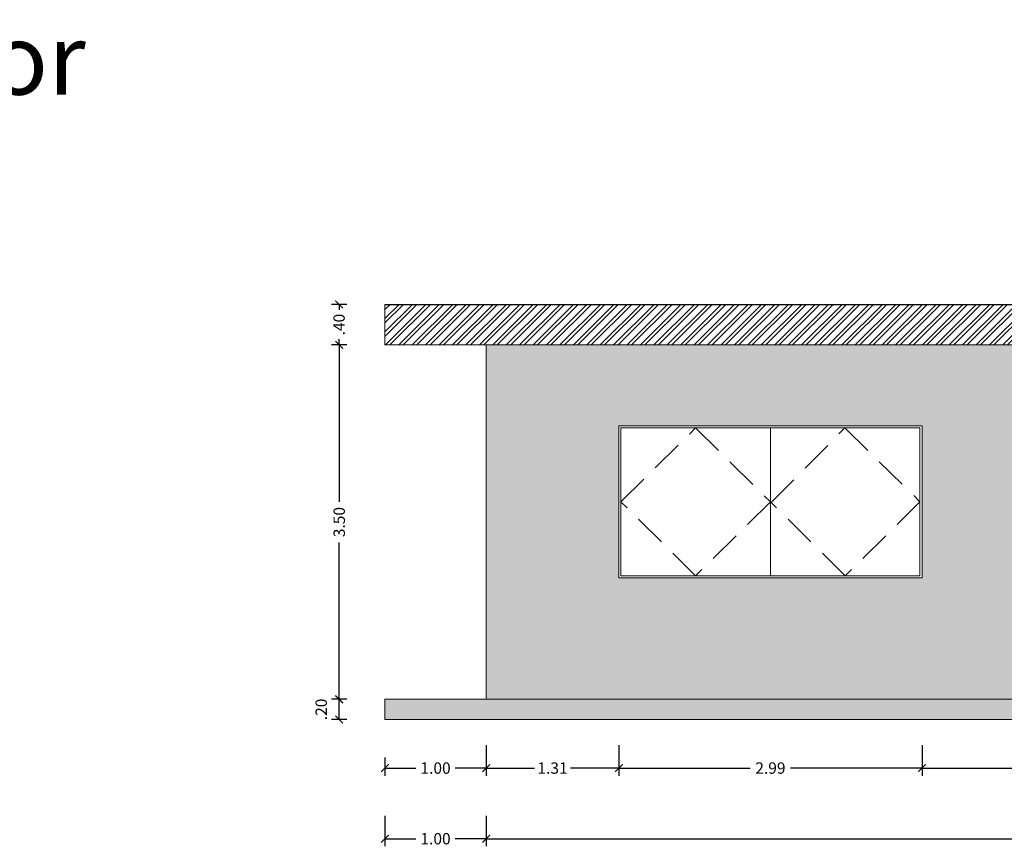
# Model space of a CAD drawing. Extents: x -79 to 9140, y -157 to 4556.
# Drawn here: x 9115 to 9125, y 4457 to 4465 of the extents above; entities that cross this region are included whole.
import ezdxf

# ---------------------------------------------------------------- set-up
doc = ezdxf.new("R2010")
doc.units = 0
doc.header["$LTSCALE"] = 0.1
doc.header["$MEASUREMENT"] = 0
doc.linetypes.add('HIDDEN2', pattern=[4.7625, 3.175, -1.5875])
doc.layers.get('0').update_dxf_attribs({"color": 250, "linetype": 'CONTINUOUS', "lineweight": 0})
doc.layers.get('Defpoints').update_dxf_attribs({"linetype": 'CONTINUOUS'})
doc.layers.add('ARQ_CONSTRUIR', color=1, linetype='CONTINUOUS')
doc.layers.add('PAREDE', color=5, linetype='CONTINUOUS')
doc.layers.add('HAT', color=8, linetype='CONTINUOUS', lineweight=15)
doc.layers.add('Linha 1', color=1, linetype='CONTINUOUS', lineweight=13)
doc.styles.add('75_R60', font='arial.ttf', dxfattribs={"height": 0.2})
doc.styles.add('ROMANS', font='romans.shx')
doc.dimstyles.new('Cota75', dxfattribs={"dimscale": 0.75, "dimtxt": 0.15, "dimasz": 0.1, "dimexe": 0.1, "dimexo": 0.5, "dimgap": 0.04, "dimtad": 0, "dimzin": 4, "dimdsep": 46, "dimtxsty": 'ROMANS', "dimblk": 'ARCHTICK', "dimcen": 2.5, "dimclrd": 7, "dimclre": 7, "dimclrt": 4, "dimazin": 0, "dimtfac": 1, "dimtmove": 2, "dimatfit": 2, "dimldrblk": 'DOT', "dimfxl": 0.3, "dimfxlon": 1, "dimtolj": 1, "dimtzin": 4, "dimarcsym": 0})

# ---------------------------------------------------------------- blocks, each defined once
blk = doc.blocks.new('_ARCHTICK')
at = {"color": 0, "linetype": 'ByBlock', "const_width": 0.15}
blk.add_lwpolyline([(-0.5, -0.5), (0.5, 0.5)], dxfattribs=at)
blk = doc.blocks.new('*D1112')
at = {"color": 7, "lineweight": -2, "ltscale": 0.5, "transparency": 16777216}
for p, q in [((9118.3929, 4458.3453), (9118.2401, 4458.3453)), ((9118.3151, 4458.1453), (9118.3151, 4458.3453)), ((9118.3929, 4458.1453), (9118.2401, 4458.1453))]:
    blk.add_line(p, q, dxfattribs=at)
at = {"layer": 'Defpoints', "color": 0, "ltscale": 0.5, "transparency": 16777216}
for p in [(9118.3151, 4458.3453), (9118.7679, 4458.3453), (9118.7679, 4458.1453)]:
    blk.add_point(p, dxfattribs=at)
at = {"color": 7, "lineweight": -2, "ltscale": 0.5, "transparency": 16777216, "xscale": 0.07500000000000001, "yscale": 0.07500000000000001, "zscale": 0.07500000000000001}
for p, rotation in [((9118.3151, 4458.3453), 90), ((9118.3151, 4458.1453), 270)]:
    blk.add_blockref('_ARCHTICK', p, dxfattribs=dict(at, rotation=rotation))
at = {"color": 4, "ltscale": 0.5, "transparency": 16777216, "insert": (9118.1388, 4458.2453), "char_height": 0.1125, "attachment_point": 5, "rotation": 90, "style": 'ROMANS'}
blk.add_mtext('\\A1;.20', dxfattribs=at)
blk = doc.blocks.new('_Dot')
at = {"color": 0, "linetype": 'ByBlock', "lineweight": -2}
blk.add_line((-0.5, 0), (-1, 0), dxfattribs=at)
at = {"color": 0, "linetype": 'ByBlock', "const_width": 0.5}
blk.add_lwpolyline([(-0.25, 0, 1), (0.25, 0, 1)], format="xyb", close=True, dxfattribs=at)
blk = doc.blocks.new('*D1113')
at = {"color": 7, "lineweight": -2, "ltscale": 0.5, "transparency": 16777216}
for p, q in [((9118.3929, 4462.2453), (9118.2401, 4462.2453)), ((9118.3151, 4462.2453), (9118.3151, 4462.1905)), ((9118.3151, 4461.8453), (9118.3151, 4461.9002)), ((9118.3929, 4461.8453), (9118.2401, 4461.8453))]:
    blk.add_line(p, q, dxfattribs=at)
at = {"layer": 'Defpoints', "color": 0, "ltscale": 0.5, "transparency": 16777216}
for p in [(9118.3151, 4462.2453), (9118.7679, 4462.2453), (9118.7679, 4461.8453)]:
    blk.add_point(p, dxfattribs=at)
at = {"color": 7, "lineweight": -2, "ltscale": 0.5, "transparency": 16777216, "xscale": 0.07500000000000001, "yscale": 0.07500000000000001, "zscale": 0.07500000000000001}
for p, rotation in [((9118.3151, 4462.2453), 90), ((9118.3151, 4461.8453), 270)]:
    blk.add_blockref('_ARCHTICK', p, dxfattribs=dict(at, rotation=rotation))
at = {"color": 4, "ltscale": 0.5, "transparency": 16777216, "insert": (9118.3151, 4462.0453), "char_height": 0.1125, "attachment_point": 5, "rotation": 90, "style": 'ROMANS'}
blk.add_mtext('\\A1;.40', dxfattribs=at)
blk = doc.blocks.new('*D1114')
at = {"color": 7, "lineweight": -2, "ltscale": 0.5, "transparency": 16777216}
for p, q in [((9119.7679, 4457.8911), (9119.7679, 4457.5911)), ((9118.7679, 4457.7703), (9118.7679, 4457.5911)), ((9118.7679, 4457.6661), (9119.0745, 4457.6661)), ((9119.7679, 4457.6661), (9119.4613, 4457.6661))]:
    blk.add_line(p, q, dxfattribs=at)
at = {"layer": 'Defpoints', "color": 0, "ltscale": 0.5, "transparency": 16777216}
for p in [(9119.7679, 4458.3453), (9118.7679, 4458.1453), (9119.7679, 4457.6661)]:
    blk.add_point(p, dxfattribs=at)
at = {"color": 7, "lineweight": -2, "ltscale": 0.5, "transparency": 16777216, "xscale": 0.07500000000000001, "yscale": 0.07500000000000001, "zscale": 0.07500000000000001, "rotation": 180}
blk.add_blockref('_ARCHTICK', (9118.7679, 4457.6661), dxfattribs=at)
at = {"color": 7, "lineweight": -2, "ltscale": 0.5, "transparency": 16777216, "xscale": 0.07500000000000001, "yscale": 0.07500000000000001, "zscale": 0.07500000000000001}
blk.add_blockref('_ARCHTICK', (9119.7679, 4457.6661), dxfattribs=at)
at = {"color": 4, "ltscale": 0.5, "transparency": 16777216, "insert": (9119.2679, 4457.6661), "char_height": 0.1125, "attachment_point": 5, "style": 'ROMANS'}
blk.add_mtext('\\A1;1.00', dxfattribs=at)
blk = doc.blocks.new('*D1115')
at = {"color": 7, "lineweight": -2, "ltscale": 0.5, "transparency": 16777216}
for p, q in [((9119.7679, 4457.8911), (9119.7679, 4457.5911)), ((9121.0779, 4457.8911), (9121.0779, 4457.5911)), ((9119.7679, 4457.6661), (9120.2456, 4457.6661)), ((9121.0779, 4457.6661), (9120.6002, 4457.6661))]:
    blk.add_line(p, q, dxfattribs=at)
at = {"layer": 'Defpoints', "color": 0, "ltscale": 0.5, "transparency": 16777216}
for p in [(9121.0779, 4459.5453), (9119.7679, 4458.3453), (9121.0779, 4457.6661)]:
    blk.add_point(p, dxfattribs=at)
at = {"color": 7, "lineweight": -2, "ltscale": 0.5, "transparency": 16777216, "xscale": 0.07500000000000001, "yscale": 0.07500000000000001, "zscale": 0.07500000000000001, "rotation": 180}
blk.add_blockref('_ARCHTICK', (9119.7679, 4457.6661), dxfattribs=at)
at = {"color": 7, "lineweight": -2, "ltscale": 0.5, "transparency": 16777216, "xscale": 0.07500000000000001, "yscale": 0.07500000000000001, "zscale": 0.07500000000000001}
blk.add_blockref('_ARCHTICK', (9121.0779, 4457.6661), dxfattribs=at)
at = {"color": 4, "ltscale": 0.5, "transparency": 16777216, "insert": (9120.4229, 4457.6661), "char_height": 0.1125, "attachment_point": 5, "style": 'ROMANS'}
blk.add_mtext('\\A1;1.31', dxfattribs=at)
blk = doc.blocks.new('*D1116')
at = {"color": 7, "lineweight": -2, "ltscale": 0.5, "transparency": 16777216}
for p, q in [((9121.0779, 4457.8911), (9121.0779, 4457.5911)), ((9124.0721, 4457.8911), (9124.0721, 4457.5911)), ((9121.0779, 4457.6661), (9122.3763, 4457.6661)), ((9124.0721, 4457.6661), (9122.7738, 4457.6661))]:
    blk.add_line(p, q, dxfattribs=at)
at = {"layer": 'Defpoints', "color": 0, "ltscale": 0.5, "transparency": 16777216}
for p in [(9121.0779, 4459.5453), (9124.0721, 4459.5653), (9124.0721, 4457.6661)]:
    blk.add_point(p, dxfattribs=at)
at = {"color": 7, "lineweight": -2, "ltscale": 0.5, "transparency": 16777216, "xscale": 0.07500000000000001, "yscale": 0.07500000000000001, "zscale": 0.07500000000000001, "rotation": 180}
blk.add_blockref('_ARCHTICK', (9121.0779, 4457.6661), dxfattribs=at)
at = {"color": 7, "lineweight": -2, "ltscale": 0.5, "transparency": 16777216, "xscale": 0.07500000000000001, "yscale": 0.07500000000000001, "zscale": 0.07500000000000001}
blk.add_blockref('_ARCHTICK', (9124.0721, 4457.6661), dxfattribs=at)
at = {"color": 4, "ltscale": 0.5, "transparency": 16777216, "insert": (9122.575, 4457.6661), "char_height": 0.1125, "attachment_point": 5, "style": 'ROMANS'}
blk.add_mtext('\\A1;2.99', dxfattribs=at)
blk = doc.blocks.new('*D1117')
at = {"color": 7, "lineweight": -2, "ltscale": 0.5, "transparency": 16777216}
for p, q in [((9124.0721, 4457.8911), (9124.0721, 4457.5911)), ((9126.2853, 4457.8911), (9126.2853, 4457.5911)), ((9124.0721, 4457.6661), (9124.9934, 4457.6661)), ((9126.2853, 4457.6661), (9125.3641, 4457.6661))]:
    blk.add_line(p, q, dxfattribs=at)
at = {"layer": 'Defpoints', "color": 0, "ltscale": 0.5, "transparency": 16777216}
for p in [(9124.0721, 4459.5653), (9126.2853, 4459.5453), (9126.2853, 4457.6661)]:
    blk.add_point(p, dxfattribs=at)
at = {"color": 7, "lineweight": -2, "ltscale": 0.5, "transparency": 16777216, "xscale": 0.07500000000000001, "yscale": 0.07500000000000001, "zscale": 0.07500000000000001, "rotation": 180}
blk.add_blockref('_ARCHTICK', (9124.0721, 4457.6661), dxfattribs=at)
at = {"color": 7, "lineweight": -2, "ltscale": 0.5, "transparency": 16777216, "xscale": 0.07500000000000001, "yscale": 0.07500000000000001, "zscale": 0.07500000000000001}
blk.add_blockref('_ARCHTICK', (9126.2853, 4457.6661), dxfattribs=at)
at = {"color": 4, "ltscale": 0.5, "transparency": 16777216, "insert": (9125.1787, 4457.6661), "char_height": 0.1125, "attachment_point": 5, "style": 'ROMANS'}
blk.add_mtext('\\A1;2.21', dxfattribs=at)
blk = doc.blocks.new('*D1125')
at = {"color": 7, "lineweight": -2, "ltscale": 0.5, "transparency": 16777216}
for p, q in [((9118.7679, 4457.1936), (9118.7679, 4456.8936)), ((9119.7679, 4457.1936), (9119.7679, 4456.8936)), ((9118.7679, 4456.9686), (9119.0745, 4456.9686)), ((9119.7679, 4456.9686), (9119.4613, 4456.9686))]:
    blk.add_line(p, q, dxfattribs=at)
at = {"layer": 'Defpoints', "color": 0, "ltscale": 0.5, "transparency": 16777216}
for p in [(9119.7679, 4458.3453), (9118.7679, 4458.1453), (9119.7679, 4456.9686)]:
    blk.add_point(p, dxfattribs=at)
at = {"color": 7, "lineweight": -2, "ltscale": 0.5, "transparency": 16777216, "xscale": 0.07500000000000001, "yscale": 0.07500000000000001, "zscale": 0.07500000000000001, "rotation": 180}
blk.add_blockref('_ARCHTICK', (9118.7679, 4456.9686), dxfattribs=at)
at = {"color": 7, "lineweight": -2, "ltscale": 0.5, "transparency": 16777216, "xscale": 0.07500000000000001, "yscale": 0.07500000000000001, "zscale": 0.07500000000000001}
blk.add_blockref('_ARCHTICK', (9119.7679, 4456.9686), dxfattribs=at)
at = {"color": 4, "ltscale": 0.5, "transparency": 16777216, "insert": (9119.2679, 4456.9686), "char_height": 0.1125, "attachment_point": 5, "style": 'ROMANS'}
blk.add_mtext('\\A1;1.00', dxfattribs=at)
blk = doc.blocks.new('*D1126')
at = {"color": 7, "lineweight": -2, "ltscale": 0.5, "transparency": 16777216}
for p, q in [((9119.7679, 4457.1936), (9119.7679, 4456.8936)), ((9137.9679, 4457.1936), (9137.9679, 4456.8936)), ((9119.7679, 4456.9686), (9128.621, 4456.9686)), ((9137.9679, 4456.9686), (9129.1149, 4456.9686))]:
    blk.add_line(p, q, dxfattribs=at)
at = {"layer": 'Defpoints', "color": 0, "ltscale": 0.5, "transparency": 16777216}
for p in [(9119.7679, 4458.3453), (9137.9679, 4458.3453), (9137.9679, 4456.9686)]:
    blk.add_point(p, dxfattribs=at)
at = {"color": 7, "lineweight": -2, "ltscale": 0.5, "transparency": 16777216, "xscale": 0.07500000000000001, "yscale": 0.07500000000000001, "zscale": 0.07500000000000001, "rotation": 180}
blk.add_blockref('_ARCHTICK', (9119.7679, 4456.9686), dxfattribs=at)
at = {"color": 7, "lineweight": -2, "ltscale": 0.5, "transparency": 16777216, "xscale": 0.07500000000000001, "yscale": 0.07500000000000001, "zscale": 0.07500000000000001}
blk.add_blockref('_ARCHTICK', (9137.9679, 4456.9686), dxfattribs=at)
at = {"color": 4, "ltscale": 0.5, "transparency": 16777216, "insert": (9128.8679, 4456.9686), "char_height": 0.1125, "attachment_point": 5, "style": 'ROMANS'}
blk.add_mtext('\\A1;18.20', dxfattribs=at)
blk = doc.blocks.new('*D1133')
at = {"color": 7, "lineweight": -2, "ltscale": 0.5, "transparency": 16777216}
for p, q in [((9118.3929, 4461.8453), (9118.2415, 4461.8453)), ((9118.3165, 4461.8453), (9118.3165, 4460.2968)), ((9118.3165, 4458.3453), (9118.3165, 4459.8939)), ((9118.3929, 4458.3453), (9118.2415, 4458.3453))]:
    blk.add_line(p, q, dxfattribs=at)
at = {"layer": 'Defpoints', "color": 0, "ltscale": 0.5, "transparency": 16777216}
for p in [(9118.7679, 4461.8453), (9118.3165, 4458.3453), (9118.7679, 4458.3453)]:
    blk.add_point(p, dxfattribs=at)
at = {"color": 7, "lineweight": -2, "ltscale": 0.5, "transparency": 16777216, "xscale": 0.07500000000000001, "yscale": 0.07500000000000001, "zscale": 0.07500000000000001}
for p, rotation in [((9118.3165, 4461.8453), 90), ((9118.3165, 4458.3453), 270)]:
    blk.add_blockref('_ARCHTICK', p, dxfattribs=dict(at, rotation=rotation))
at = {"color": 4, "ltscale": 0.5, "transparency": 16777216, "insert": (9118.3165, 4460.0953), "char_height": 0.1125, "attachment_point": 5, "rotation": 90, "style": 'ROMANS'}
blk.add_mtext('\\A1;3.50', dxfattribs=at)

msp = doc.modelspace()

# ---------------------------------------------------------------- hatches: boundary and pattern name
at = {"ltscale": 0.5}
h = msp.add_hatch(dxfattribs=at)
h.set_pattern_fill('ANSI32', color=0, scale=0.25)
h.set_pattern_definition([(45, (27.8, -14.99023), (-0.0662912607, 0.0662912607), []), (45, (27.84419, -14.99023), (-0.0662912607, 0.0662912607), [])])
h.paths.add_polyline_path([(9138.9679, 4462.2453), (9118.7679, 4462.2453), (9118.7679, 4461.8453), (9138.9679, 4461.8453)])
h = msp.add_hatch(color=4, dxfattribs=at)
h.dxf.hatch_style = 1
h.paths.add_polyline_path([(9126.2853, 4461.0453), (9129.2795, 4461.0453), (9129.2795, 4459.5453), (9129.9295, 4459.5453), (9129.9295, 4461.0453), (9132.9237, 4461.0453), (9132.9237, 4459.5453), (9133.9237, 4459.5453), (9133.9237, 4461.0453), (9136.9179, 4461.0453), (9136.9179, 4459.5453), (9137.9679, 4459.5453), (9137.9679, 4461.8453), (9119.7679, 4461.8453), (9119.7679, 4459.5453), (9121.0779, 4459.5453), (9121.0779, 4461.0453), (9124.0721, 4461.0453), (9124.0721, 4459.5453), (9126.2853, 4459.5453)])
h = msp.add_hatch(dxfattribs=at)
h.set_pattern_fill('AR-SAND', color=8, scale=0.05)
h.set_pattern_definition([(37.5, (27.8, -14.99023), (-0.0031496679, 0.09634118845), [0, -0.076, 0, -0.085, 0, -0.08125]), (7.5, (27.8, -14.99023), (0.0884888353, 0.1411073033), [0, -0.041, 0, -0.0685, 0, -0.02625]), (327.5, (27.7385, -14.99023), (0.1557070931, 0.0002829527), [0, -0.025, 0, -0.09, 0, -0.1175]), (317.5, (27.7385, -14.99023), (0.1503063302, 0.0438837782), [0, -0.0125, 0, -0.059, 0, -0.0675])])
h.paths.add_polyline_path([(9118.7679, 4458.3453), (9118.7679, 4458.1453), (9138.9679, 4458.1453), (9138.9679, 4458.3453)])
at = {"layer": 'ARQ_CONSTRUIR', "ltscale": 0.5}
h = msp.add_hatch(color=119, dxfattribs=at)
h.dxf.hatch_style = 1
h.paths.add_polyline_path([(9137.9679, 4459.5453), (9119.7679, 4459.5453), (9119.7679, 4458.3453), (9137.9679, 4458.3453)])

# ---------------------------------------------------------------- linework, layer by layer
at = {"color": 1, "ltscale": 0.5}
for p, q in [((9124.0721, 4461.0453), (9121.0779, 4461.0453)), ((9121.0779, 4459.5453), (9121.0779, 4461.0453)), ((9124.0521, 4461.0253), (9121.0979, 4461.0253)), ((9121.0979, 4459.5653), (9121.0979, 4461.0253)), ((9122.575, 4459.5653), (9122.575, 4461.0253)), ((9124.0521, 4459.5653), (9124.0521, 4461.0253)), ((9124.0721, 4459.5453), (9124.0721, 4461.0453)), ((9124.0721, 4459.5453), (9121.0779, 4459.5453)), ((9124.0521, 4459.5653), (9121.0979, 4459.5653))]:
    msp.add_line(p, q, dxfattribs=at)
at = {"ltscale": 0.5}
for p, q in [((9118.7679, 4458.3453), (9118.7679, 4458.2453)), ((9119.7679, 4458.3453), (9118.7679, 4458.3453)), ((9118.7679, 4458.1453), (9138.9679, 4458.1453))]:
    msp.add_line(p, q, dxfattribs=at)
msp.add_lwpolyline([(9118.7679, 4458.3453), (9138.9679, 4458.3453), (9138.9679, 4458.1453), (9118.7679, 4458.1453)], close=True, dxfattribs=at)
at = {"layer": 'HAT', "linetype": 'HIDDEN2'}
for points in [[(9122.575, 4460.2953), (9121.8365, 4459.5653), (9121.0979, 4460.2953), (9121.8365, 4461.0253), (9122.575, 4460.2953)], [(9124.0521, 4460.2953), (9123.3136, 4459.5653), (9122.5825, 4460.288), (9123.3113, 4461.0253), (9124.0521, 4460.2953)]]:
    msp.add_lwpolyline(points, dxfattribs=at)
at = {"layer": 'Linha 1', "ltscale": 0.5}
for p, q in [((9118.7679, 4462.2453), (9118.7679, 4461.8453)), ((9118.7679, 4462.2453), (9138.9679, 4462.2453)), ((9138.9679, 4461.8453), (9118.7679, 4461.8453)), ((9119.7679, 4461.8453), (9119.7679, 4458.3453))]:
    msp.add_line(p, q, dxfattribs=at)
at = {"layer": 'PAREDE', "ltscale": 0.5}
msp.add_line((9118.7679, 4462.2453), (9138.9679, 4462.2453), dxfattribs=at)

# ---------------------------------------------------------------- texts
at = {"ltscale": 0.5, "insert": (9109.3405, 4465.0162), "char_height": 0.7, "attachment_point": 1, "style": '75_R60'}
msp.add_mtext_dynamic_manual_height_columns('Vista Posterior', width=7.624427, gutter_width=1, heights=[0], dxfattribs=at)

# ---------------------------------------------------------------- dimensions: what is measured, and where the dimension line sits
at = {"color": 4, "ltscale": 0.5}
for base, p1, p2, picture, middle in [((9118.3151, 4462.2453), (9118.7679, 4461.8453), (9118.7679, 4462.2453), '*D1113', (9118.3151, 4462.0453)), ((9118.3165, 4458.3453), (9118.7679, 4461.8453), (9118.7679, 4458.3453), '*D1133', (9118.3165, 4460.0953)), ((9118.3151, 4458.3453), (9118.7679, 4458.1453), (9118.7679, 4458.3453), '*D1112', (9118.1388, 4458.2453))]:
    dim = msp.add_linear_dim(base=base, p1=p1, p2=p2, angle=90, dimstyle='Cota75', dxfattribs=at)
    dim.commit()
    dim.dimension.update_dxf_attribs({"geometry": picture, "text_midpoint": middle})
for base, p1, p2, picture, middle in [((9121.0779, 4457.6661), (9119.7679, 4458.3453), (9121.0779, 4459.5453), '*D1115', (9120.4229, 4457.6661)), ((9124.0721, 4457.6661), (9121.0779, 4459.5453), (9124.0721, 4459.5653), '*D1116', (9122.575, 4457.6661)), ((9126.2853, 4457.6661), (9124.0721, 4459.5653), (9126.2853, 4459.5453), '*D1117', (9125.1787, 4457.6661)), ((9119.7679, 4457.6661), (9118.7679, 4458.1453), (9119.7679, 4458.3453), '*D1114', (9119.2679, 4457.6661)), ((9119.7679, 4456.9686), (9118.7679, 4458.1453), (9119.7679, 4458.3453), '*D1125', (9119.2679, 4456.9686)), ((9137.9679, 4456.9686), (9119.7679, 4458.3453), (9137.9679, 4458.3453), '*D1126', (9128.8679, 4456.9686))]:
    dim = msp.add_linear_dim(base=base, p1=p1, p2=p2, dimstyle='Cota75', dxfattribs=at)
    dim.commit()
    dim.dimension.update_dxf_attribs({"geometry": picture, "text_midpoint": middle})

doc.saveas('drawing.dxf')
